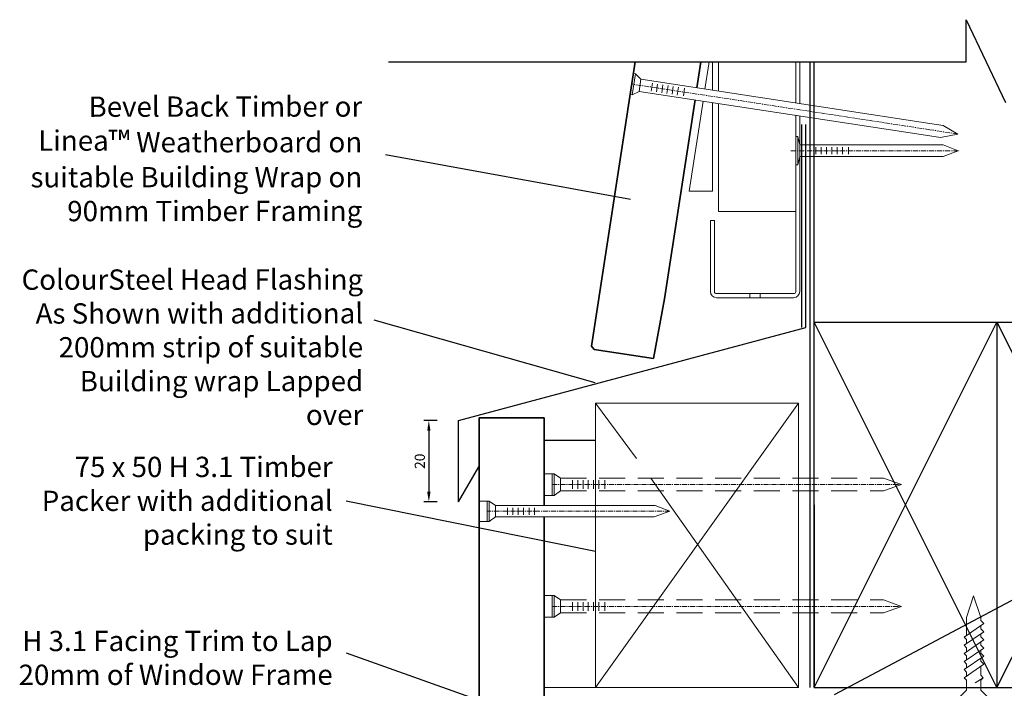
# Model space of a CAD drawing. Units: millimetres. Extents: x 1162 to 4891, y -184 to 641.
# Drawn here: x 4479 to 4722, y 476 to 641 of the extents above; entities that cross this region are included whole.
import ezdxf

# ---------------------------------------------------------------- set-up
doc = ezdxf.new("R2010")
doc.units = ezdxf.units.MM
doc.linetypes.add('CENTER', pattern=[2, 1.25, -0.25, 0.25, -0.25])
doc.linetypes.add('HIDDEN', pattern=[9.525, 6.35, -3.175])
doc.layers.get('Defpoints').update_dxf_attribs({"lineweight": 0})
doc.layers.add('Deceuninck Profiles', color=6, linetype='Continuous', lineweight=0)
doc.styles.add('Arial_fg', font='arialbd.ttf')
doc.styles.get("Standard").update_dxf_attribs({"font": 'arial.ttf'})
doc.dimstyles.new('ISO-25', dxfattribs={"dimtxt": 2.5, "dimasz": 2.5, "dimexe": 1.25, "dimexo": 0.625, "dimtad": 1, "dimtxsty": 'Standard', "dimcen": 2.5, "dimadec": 0, "dimazin": 0, "dimtfac": 1, "dimtmove": 0, "dimatfit": 3, "dimfxl": 0, "dimarcsym": 0})

# ---------------------------------------------------------------- blocks, each defined once
blk = doc.blocks.new('A$C42B7157A')
at = {"layer": 'Deceuninck Profiles'}
for p, q in [((-1.74, 18.68), (0, 23.99)), ((1.74, 18.68), (0, 23.99)), ((-2.48, 17.18), (-1.74, 17.92)), ((2.36, 13.86), (-2.48, 17.18)), ((-1.74, 17.92), (-1.74, 18.68)), ((1.74, 14.28), (1.74, 18.68)), ((-2.48, 15.18), (-1.74, 15.92)), ((2.36, 11.86), (-2.48, 15.18)), ((-1.74, 15.92), (-1.74, 16.68)), ((-1.74, 13.92), (-1.74, 14.68)), ((-2.48, 13.18), (-1.74, 13.92)), ((2.36, 9.86), (-2.48, 13.18)), ((-1.74, 11.92), (-1.74, 12.68)), ((1.74, 13.24), (2.36, 13.86)), ((1.74, 13.24), (1.74, 12.28)), ((-2.48, 11.18), (-1.74, 11.92)), ((2.36, 7.86), (-2.48, 11.18)), ((-2.48, 9.18), (-1.74, 9.92)), ((-1.74, 9.92), (-1.74, 10.68)), ((1.74, 11.24), (2.36, 11.86)), ((1.74, 11.24), (1.74, 10.28)), ((1.74, 9.24), (2.36, 9.86)), ((2.36, 5.86), (-2.48, 9.18)), ((-2.48, 7.18), (-1.74, 7.92)), ((-1.74, 7.92), (-1.74, 8.68)), ((1.74, 9.24), (1.74, 8.28)), ((1.74, 7.24), (2.36, 7.86)), ((2.36, 3.86), (-2.48, 7.18)), ((-1.74, 4.48), (-1.74, 6.68)), ((1.74, 7.24), (1.74, 6.28)), ((1.74, 5.24), (2.36, 5.86)), ((1.74, 5.24), (1.74, 4.28)), ((-2.37, 3.86), (-1.74, 4.48)), ((-1.74, 3.24), (-2.37, 3.86)), ((-2.37, 3.86), (-0.4, 2.58)), ((-1.74, 0.81), (-1.74, 3.24)), ((1.74, 3.24), (2.36, 3.86)), ((1.74, 0.81), (1.74, 3.24)), ((-3.91, -1.35), (-1.74, 0.81)), ((3.91, -1.35), (1.74, 0.81)), ((-3.91, -1.35), (3.91, -1.35))]:
    blk.add_line(p, q, dxfattribs=at)
blk = doc.blocks.new('*D26')
at = {"color": 0, "lineweight": -2}
for p, q in [((4582.29, 541.96), (4578.95, 541.96)), ((4580.2, 539.46), (4580.2, 524.46)), ((4582.29, 521.96), (4578.95, 521.96))]:
    blk.add_line(p, q, dxfattribs=at)
at = {"color": 0}
for points in [[(4579.79, 539.46), (4580.62, 539.46), (4580.2, 541.96)], [(4579.79, 524.46), (4580.62, 524.46), (4580.2, 521.96)]]:
    blk.add_solid(points, dxfattribs=at)
at = {"layer": 'Defpoints', "color": 0}
for p in [(4582.91, 541.96), (4580.2, 521.96), (4582.91, 521.96)]:
    blk.add_point(p, dxfattribs=at)
at = {"color": 0, "insert": (4578.3, 531.96), "char_height": 2.5, "attachment_point": 5, "rotation": 90}
blk.add_mtext('20', dxfattribs=at)

msp = doc.modelspace()

# ---------------------------------------------------------------- linework, layer by layer
for p, q in [((4712.475, 630.327), (4712.475, 640.674)), ((4712.475, 640.674), (4722.218, 620.285)), ((4570.291, 630.327), (4712.475, 630.327)), ((4674.07, 549.782), (4674.07, 630.327)), ((4675.07, 476.23), (4675.07, 630.327)), ((4672.07, 564.888), (4672.07, 614.888)), ((4673.07, 564.888), (4673.07, 614.888)), ((4569.495, 607.48), (4629.821, 596.478)), ((4674.07, 476.23), (4674.07, 583.584)), ((4566.662, 566.748), (4621.057, 551.368)), ((4675.07, 566.23), (4765.07, 566.23)), ((4720.07, 476.23), (4675.07, 566.23)), ((4675.07, 476.23), (4720.07, 566.23)), ((4720.07, 566.23), (4720.07, 476.23)), ((4720.07, 566.23), (4765.07, 476.23)), ((4720.07, 476.23), (4765.07, 566.23)), ((4587.497, 541.959), (4673.07, 564.888)), ((4587.497, 521.959), (4587.497, 541.959)), ((4608.57, 537.13), (4621.217, 537.13)), ((4799.701, 538.142), (4680.034, 474.456)), ((4587.497, 521.959), (4592.497, 530.619)), ((4559.806, 522.256), (4621.217, 509.83)), ((4675.07, 521.23), (4675.07, 476.23)), ((4559.806, 484.756), (4597.574, 471.347)), ((4675.07, 476.23), (4765.07, 476.23))]:
    msp.add_line(p, q)
at = {"linetype": 'Continuous', "lineweight": 18}
for p, q in [((4649.196, 630.327), (4648.164, 623.587)), ((4650.03, 630.327), (4650.03, 623.302)), ((4651.53, 630.327), (4651.53, 623.072)), ((4670.53, 630.327), (4670.53, 620.165)), ((4670.53, 620.165), (4670.53, 630.327)), ((4671.53, 630.327), (4671.53, 620.012)), ((4647.71, 620.622), (4644.323, 598.485)), ((4650.03, 620.267), (4650.03, 598.485)), ((4651.53, 620.037), (4651.53, 593.485)), ((4670.53, 573.736), (4670.53, 617.13)), ((4671.53, 616.977), (4671.53, 610.062)), ((4671.53, 606.794), (4671.53, 573.736)), ((4650.03, 598.485), (4644.323, 598.485)), ((4651.53, 593.485), (4670.53, 593.485)), ((4650.53, 591.236), (4649.53, 591.236)), ((4670.03, 573.236), (4651.03, 573.236)), ((4670.03, 572.236), (4651.03, 572.236)), ((4621.217, 546.23), (4621.217, 529.029))]:
    msp.add_line(p, q, dxfattribs=at)
at = {"linetype": 'Continuous', "lineweight": 13}
for p, q in [((4630.561, 627.394), (4629.774, 622.254)), ((4631.055, 627.318), (4630.268, 622.178)), ((4630.561, 627.394), (4631.055, 627.318)), ((4632.433, 625.995), (4631.055, 627.318)), ((4632.433, 625.995), (4631.979, 623.029)), ((4632.433, 625.995), (4703.559, 615.111)), ((4635.258, 625.035), (4634.962, 623.101)), ((4636.543, 624.838), (4636.247, 622.904)), ((4637.828, 624.641), (4637.532, 622.707)), ((4639.113, 624.445), (4638.817, 622.511)), ((4640.398, 624.248), (4640.102, 622.314)), ((4641.683, 624.051), (4641.387, 622.117)), ((4643.166, 623.825), (4642.87, 621.89)), ((4629.774, 622.254), (4630.268, 622.178)), ((4631.979, 623.029), (4630.268, 622.178)), ((4631.979, 623.029), (4703.559, 612.076)), ((4703.559, 615.111), (4706.861, 614.605)), ((4706.861, 614.605), (4710.497, 612.532)), ((4670.53, 604.928), (4670.53, 611.928)), ((4670.53, 611.928), (4671.03, 611.928)), ((4671.03, 604.928), (4671.03, 611.928)), ((4671.593, 609.828), (4671.03, 611.928)), ((4703.559, 612.076), (4706.15, 611.679)), ((4706.15, 611.679), (4710.497, 612.532)), ((4671.593, 609.828), (4706.883, 609.828)), ((4671.593, 607.028), (4671.593, 609.828)), ((4675.53, 607.55), (4675.53, 609.306)), ((4676.83, 607.55), (4676.83, 609.306)), ((4678.13, 607.55), (4678.13, 609.306)), ((4679.43, 607.55), (4679.43, 609.306)), ((4680.73, 607.55), (4680.73, 609.306)), ((4682.03, 607.55), (4682.03, 609.306)), ((4683.53, 607.55), (4683.53, 609.306)), ((4706.883, 609.828), (4710.53, 608.428)), ((4671.593, 607.028), (4671.03, 604.928)), ((4671.593, 607.028), (4706.883, 607.028)), ((4706.883, 607.028), (4710.53, 608.428)), ((4670.53, 604.928), (4671.03, 604.928)), ((4659.28, 573.236), (4659.28, 572.236)), ((4661.78, 573.236), (4661.78, 572.236)), ((4594.57, 522.14), (4592.57, 522.14)), ((4594.57, 522.14), (4594.57, 517.14)), ((4594.57, 522.14), (4595.07, 522.14)), ((4595.07, 522.14), (4595.07, 517.14)), ((4596.633, 521.04), (4595.07, 522.14)), ((4596.633, 521.04), (4635.923, 521.04)), ((4596.633, 521.04), (4596.633, 518.24)), ((4599.57, 520.519), (4599.57, 518.762)), ((4600.87, 520.519), (4600.87, 518.762)), ((4602.17, 520.519), (4602.17, 518.762)), ((4603.47, 520.519), (4603.47, 518.762)), ((4604.927, 520.519), (4604.927, 518.762)), ((4606.227, 520.519), (4606.227, 518.762)), ((4635.68, 518.24), (4639.57, 519.64)), ((4635.923, 521.04), (4639.57, 519.64)), ((4594.57, 517.14), (4592.57, 517.14)), ((4594.57, 517.14), (4595.07, 517.14)), ((4596.633, 518.24), (4595.07, 517.14)), ((4596.633, 518.24), (4635.68, 518.24))]:
    msp.add_line(p, q, dxfattribs=at)
at = {"linetype": 'CENTER', "lineweight": 13}
for p, q in [((4703.559, 613.593), (4630.167, 624.824)), ((4710.497, 612.532), (4703.559, 613.593)), ((4669.359, 608.428), (4710.864, 608.428)), ((4610.57, 526.23), (4696.57, 526.23)), ((4639.57, 519.64), (4594.57, 519.64)), ((4610.57, 496.23), (4696.57, 496.23))]:
    msp.add_line(p, q, dxfattribs=at)
at = {"linetype": 'Continuous', "lineweight": 35}
for p, q in [((4635.505, 557.236), (4638.268, 571.987)), ((4620.29, 560.279), (4620.883, 559.473))]:
    msp.add_line(p, q, dxfattribs=at)
at = {"linetype": 'Continuous', "lineweight": 9}
for p, q in [((4621.217, 546.23), (4631.32, 532.63)), ((4671.217, 546.23), (4621.217, 476.23)), ((4634.904, 527.805), (4671.217, 476.23))]:
    msp.add_line(p, q, dxfattribs=at)
at = {"linetype": 'HIDDEN', "lineweight": 13}
for p, q in [((4610.57, 528.905), (4608.57, 528.905)), ((4610.57, 528.905), (4610.57, 523.555)), ((4610.57, 528.905), (4611.07, 528.905)), ((4611.07, 528.905), (4611.07, 523.555)), ((4612.633, 527.805), (4611.07, 528.905)), ((4612.633, 527.805), (4692.193, 527.805)), ((4612.633, 527.805), (4612.633, 524.655)), ((4615.57, 527.283), (4615.57, 525.176)), ((4616.87, 527.283), (4616.87, 525.176)), ((4618.17, 527.283), (4618.17, 525.176)), ((4619.47, 527.283), (4619.47, 525.176)), ((4620.77, 527.283), (4620.77, 525.176)), ((4622.07, 527.283), (4622.07, 525.176)), ((4623.57, 527.283), (4623.57, 525.176)), ((4692.193, 527.805), (4696.57, 526.23)), ((4692.193, 524.655), (4696.57, 526.23)), ((4612.633, 524.655), (4611.07, 523.555)), ((4612.633, 524.655), (4692.193, 524.655)), ((4610.57, 523.555), (4608.57, 523.555)), ((4610.57, 523.555), (4611.07, 523.555)), ((4610.57, 498.905), (4608.57, 498.905)), ((4610.57, 498.905), (4610.57, 493.555)), ((4610.57, 498.905), (4611.07, 498.905)), ((4611.07, 498.905), (4611.07, 493.555)), ((4612.633, 497.805), (4611.07, 498.905)), ((4612.633, 497.805), (4692.193, 497.805)), ((4612.633, 497.805), (4612.633, 494.655)), ((4615.57, 497.283), (4615.57, 495.176)), ((4616.87, 497.283), (4616.87, 495.176)), ((4618.17, 497.283), (4618.17, 495.176)), ((4619.47, 497.283), (4619.47, 495.176)), ((4620.77, 497.283), (4620.77, 495.176)), ((4622.07, 497.283), (4622.07, 495.176)), ((4623.57, 497.283), (4623.57, 495.176)), ((4692.193, 497.805), (4696.57, 496.23)), ((4612.633, 494.655), (4611.07, 493.555)), ((4612.633, 494.655), (4692.193, 494.655)), ((4692.193, 494.655), (4696.57, 496.23)), ((4610.57, 493.555), (4608.57, 493.555)), ((4610.57, 493.555), (4611.07, 493.555))]:
    msp.add_line(p, q, dxfattribs=at)
at = {"linetype": 'Continuous', "lineweight": 35}
for points in [[(4631.009, 630.327), (4620.29, 560.279)], [(4646.21, 623.886), (4647.196, 630.327)], [(4638.268, 571.987), (4645.756, 620.921)], [(4645.12, 616.762), (4645.756, 620.921)], [(4620.883, 559.473), (4635.505, 557.236)], [(4592.57, 542.629), (4608.57, 542.629), (4608.57, 521.04)], [(4608.57, 457.64), (4608.57, 452.64), (4592.57, 452.64), (4592.57, 542.629)], [(4608.57, 518.24), (4608.57, 481.04)], [(4608.57, 481.04), (4608.57, 462.64)]]:
    msp.add_lwpolyline(points, dxfattribs=at)
at = {"linetype": 'Continuous', "lineweight": 18}
for points in [[(4649.53, 591.236), (4649.53, 573.736)], [(4650.53, 591.236), (4650.53, 573.736)], [(4621.217, 546.23), (4671.217, 546.23), (4671.217, 476.23), (4621.217, 476.23), (4621.217, 489.83)], [(4621.217, 521.04), (4621.217, 534.64)], [(4621.217, 489.83), (4621.217, 529.83)], [(4621.217, 489.83), (4621.217, 476.23), (4608.57, 476.23), (4608.57, 476.23)]]:
    msp.add_lwpolyline(points, dxfattribs=at)
at = {"linetype": 'Continuous', "lineweight": 25}
msp.add_lwpolyline([(4608.57, 481.04), (4608.57, 518.24)], dxfattribs=at)
at = {"linetype": 'Continuous', "lineweight": 18}
for centre, radius, start, end in [((4651.03, 573.736), 1.5, 180, 270), ((4651.03, 573.736), 0.5, 180, 270), ((4670.03, 573.736), 0.5, 270, 0), ((4670.03, 573.736), 1.5, 270, 0)]:
    msp.add_arc(centre, radius, start, end, dxfattribs=at)

# ---------------------------------------------------------------- block references
at = {"xscale": -1}
msp.add_blockref('A$C42B7157A', (4714.355, 474.804), dxfattribs=at)

# ---------------------------------------------------------------- texts
at = {"char_height": 5, "width": 84.09179, "attachment_point": 3, "rotation": 0.03777, "style": 'Arial_fg'}
for s, insert in [('{\\fArial|b0|i0|c0|p34;Bevel Back Timber or Linea\\fArial|b1|i0|c0|p34;\\H1.0833x;™\\fArial|b0|i0|c0|p34;\\H0.92311x; Weatherboard on suitable Building Wrap on 90mm Timber Framing}', (4563.781, 621.802)), ('{\\fArial|b0|i0|c0|p34;75 x 50 H 3.1 Timber Packer with additional packing to suit}', (4556.518, 533.095)), ('{\\fArial|b0|i0|c0|p34;H 3.1 Facing Trim to Lap 20mm of Window Frame }', (4556.518, 490.258))]:
    msp.add_mtext(s, dxfattribs=dict(at, insert=insert))
at = {"insert": (4564.018, 579.233), "char_height": 5, "width": 85.40285, "attachment_point": 3, "rotation": 0.03777}
msp.add_mtext('ColourSteel Head Flashing As Shown with additional 200mm strip of suitable Building wrap Lapped over', dxfattribs=at)

# ---------------------------------------------------------------- dimensions: what is measured, and where the dimension line sits
dim = msp.add_linear_dim(base=(4580.202, 521.959), p1=(4582.912, 541.959), p2=(4582.912, 521.959), angle=90, dimstyle='ISO-25')
dim.commit()
dim.dimension.update_dxf_attribs({"geometry": '*D26', "text_midpoint": (4578.3, 531.959)})

doc.saveas('drawing.dxf')
